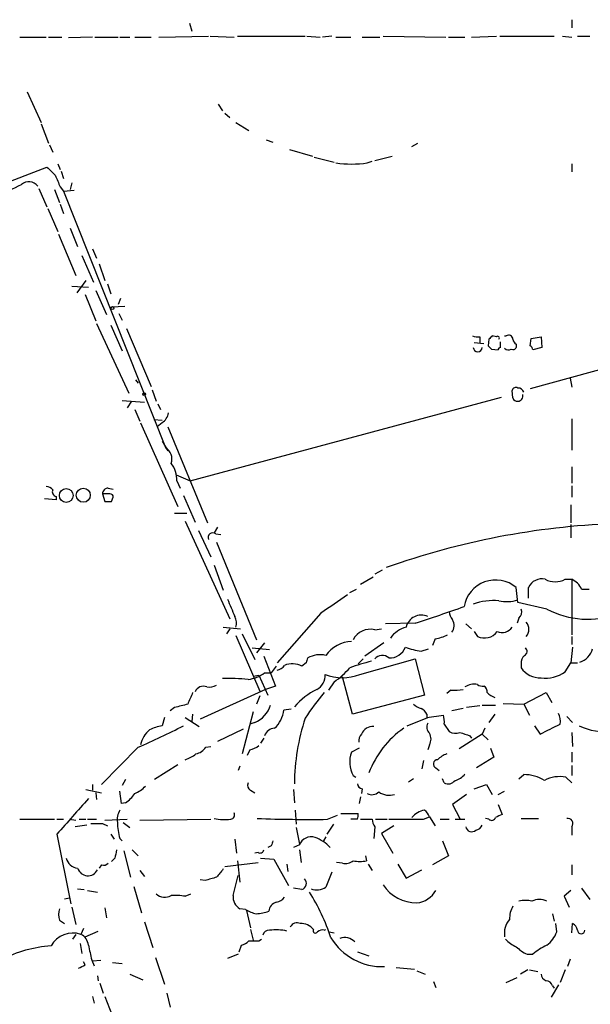
# Model space of a CAD drawing. Extents: x 0 to 1029, y 6 to 906.
# Drawn here: x 354 to 412, y 512 to 613 of the extents above; entities that cross this region are included whole.
import ezdxf

# ---------------------------------------------------------------- set-up
doc = ezdxf.new("R2010")
doc.units = 0
doc.header["$MEASUREMENT"] = 0
doc.layers.add('MAIN', color=5, linetype='CONTINUOUS')

msp = doc.modelspace()

# ---------------------------------------------------------------- linework, layer by layer
at = {"layer": 'MAIN'}
for p, q in [((371.1787, 612.5633), (371.4327, 611.7167)), ((410.2947, 612.902), (410.2947, 612.0553)), ((353.822, 611.124), (356.5313, 611.124)), ((356.7853, 611.124), (358.14, 611.124)), ((361.2727, 611.124), (358.8173, 611.0393)), ((361.5267, 611.124), (363.8973, 611.124)), ((364.0667, 611.124), (365.0827, 611.124)), ((365.5907, 611.124), (367.284, 611.124)), ((368.046, 611.124), (373.126, 611.2087)), ((373.2953, 611.2087), (375.7507, 611.124)), ((376.0893, 611.2087), (383.032, 611.2087)), ((383.2013, 611.2087), (384.556, 611.124)), ((385.7413, 611.2087), (384.81, 611.124)), ((386.1647, 611.124), (387.6887, 611.124)), ((388.874, 611.124), (390.652, 611.124)), ((390.9907, 611.2087), (397.4253, 611.124)), ((397.6793, 611.124), (399.3727, 611.124)), ((400.05, 611.124), (402.59, 611.2087)), ((402.9287, 611.2087), (408.5167, 611.2087)), ((409.3633, 611.2087), (410.2947, 611.124)), ((410.8873, 611.2087), (412.1573, 611.2087)), ((354.584, 605.536), (356.0233, 602.4033)), ((374.142, 604.266), (374.5653, 603.5887)), ((374.8193, 603.3347), (375.3273, 602.9113)), ((375.92, 602.4033), (377.2747, 601.5567)), ((356.0233, 602.234), (356.7853, 600.2867)), ((379.0527, 600.6253), (379.73, 600.3713)), ((393.954, 599.948), (394.5467, 600.2867)), ((356.87, 600.1173), (357.2087, 599.3553)), ((381.4233, 599.6093), (383.794, 598.932)), ((383.9633, 598.8473), (385.9953, 598.3393)), ((389.382, 598.2547), (389.89, 598.424)), ((390.144, 598.5087), (391.922, 598.932)), ((345.2707, 593.4287), (356.616, 597.8313)), ((357.7167, 598.17), (357.9707, 597.5773)), ((358.0553, 597.408), (358.3093, 596.646)), ((410.2947, 598.17), (410.2947, 597.3233)), ((359.156, 596.2227), (358.9867, 595.5453)), ((355.7693, 595.63), (356.616, 593.7673)), ((357.378, 595.5453), (357.886, 594.1907)), ((357.9707, 595.7993), (358.3093, 595.376)), ((358.3093, 595.376), (359.41, 595.4607)), ((358.3093, 595.376), (368.7233, 569.1293)), ((356.7007, 593.598), (357.7167, 591.2273)), ((357.9707, 594.0213), (358.3093, 593.09)), ((358.9867, 591.566), (359.7487, 589.7033)), ((357.8013, 590.9733), (359.5793, 586.74)), ((361.2727, 589.4493), (361.696, 588.518)), ((360.172, 588.772), (361.3573, 586.0627)), ((361.95, 587.9253), (362.5427, 586.232)), ((360.5953, 586.232), (359.664, 584.962)), ((359.156, 585.6393), (360.8493, 585.5547)), ((361.6113, 585.216), (362.712, 582.7607)), ((362.7967, 585.8933), (363.1353, 584.8773)), ((360.5107, 584.7927), (361.6113, 582.0833)), ((364.1513, 584.3693), (363.8973, 583.7767)), ((441.6213, 584.962), (406.0613, 575.1407)), ((363.22, 583.5227), (364.5747, 583.6073)), ((363.982, 582.8453), (364.3207, 582.168)), ((361.696, 581.8293), (364.998, 574.7173)), ((363.1353, 581.66), (364.3207, 579.0353)), ((364.744, 581.3213), (367.284, 575.3947)), ((400.8967, 580.4747), (400.8967, 579.882)), ((401.828, 580.2207), (401.7433, 579.5433)), ((402.59, 580.4747), (402.1667, 580.5593)), ((403.4367, 580.5593), (403.606, 580.5593)), ((406.0613, 579.5433), (406.146, 580.3053)), ((406.146, 580.3053), (407.162, 580.4747)), ((407.162, 580.4747), (407.2467, 579.374)), ((400.304, 579.882), (401.32, 579.7973)), ((402.082, 579.2047), (402.7593, 579.12)), ((403.0133, 579.374), (403.0133, 579.9667)), ((404.622, 579.7127), (404.622, 579.374)), ((407.2467, 579.374), (406.3153, 579.12)), ((365.6753, 576.072), (365.9293, 575.7333)), ((410.1253, 576.2413), (410.2947, 575.31)), ((367.3687, 575.056), (367.792, 573.8707)), ((371.2633, 565.7427), (403.098, 574.294)), ((404.2833, 574.2093), (404.1987, 574.9713)), ((364.3207, 573.9553), (366.6067, 573.786)), ((365.252, 573.8707), (364.8287, 573.1933)), ((367.9613, 573.6167), (368.2153, 573.024)), ((365.5907, 573.024), (366.0987, 571.8387)), ((410.2947, 572.0927), (410.2947, 568.8753)), ((366.1833, 571.6693), (369.9933, 563.118)), ((367.538, 572.008), (368.3847, 571.9233)), ((368.3847, 571.6693), (367.8767, 571.246)), ((368.9773, 571.246), (373.0413, 561.4247)), ((368.3847, 569.8067), (368.9773, 568.7907)), ((368.7233, 569.1293), (368.9773, 568.7907)), ((410.2947, 567.182), (410.2947, 565.4887)), ((369.824, 566.3353), (371.2633, 565.7427)), ((369.9087, 565.7427), (370.2473, 564.9807)), ((410.2947, 565.2347), (410.2947, 564.0493)), ((357.5473, 564.134), (357.5473, 563.7953)), ((362.2887, 564.388), (362.5427, 563.626)), ((363.0507, 564.388), (362.2887, 564.388)), ((362.8813, 564.9807), (363.3893, 564.896)), ((363.22, 563.626), (363.3893, 564.0493)), ((370.586, 564.2187), (371.7713, 561.5093)), ((357.5473, 563.7953), (356.362, 563.88)), ((410.21, 563.2873), (410.21, 561.4247)), ((369.6547, 562.4407), (370.9247, 562.4407)), ((370.7553, 561.594), (375.3273, 551.6033)), ((374.0573, 561.0013), (373.7187, 560.4087)), ((410.21, 561.2553), (410.21, 559.9007)), ((372.11, 560.6627), (373.38, 557.9533)), ((373.888, 560.324), (374.396, 560.2393)), ((373.9727, 559.4773), (378.0367, 549.4867)), ((373.7187, 557.1067), (374.65, 554.5667)), ((390.906, 556.5987), (390.144, 556.1753)), ((388.7047, 555.1593), (389.9747, 555.9213)), ((409.6173, 555.6673), (410.2947, 555.6673)), ((410.2947, 555.6673), (410.2947, 549.9947)), ((387.604, 554.3127), (388.2813, 554.6513)), ((404.7913, 553.2967), (404.622, 554.8207)), ((405.892, 553.72), (405.892, 554.8207)), ((411.3107, 554.6513), (412.0727, 554.6513)), ((407.7547, 552.6193), (404.7913, 553.2967)), ((384.6407, 552.196), (380.1533, 547.116)), ((394.2927, 551.18), (391.2447, 551.0953)), ((399.4573, 551.0953), (400.05, 550.5873)), ((404.876, 551.688), (404.7067, 551.18)), ((374.65, 550.7567), (376.428, 550.5873)), ((375.3273, 550.5873), (374.9887, 550.0793)), ((375.92, 549.91), (378.3753, 544.2373)), ((376.5973, 550.0793), (377.8673, 547.4547)), ((390.144, 550.5027), (390.8213, 550.5873)), ((400.304, 550.3333), (400.6427, 549.8253)), ((378.8833, 549.148), (378.0367, 548.132)), ((391.0753, 549.148), (389.128, 547.7933)), ((396.3247, 549.5713), (396.0707, 548.894)), ((410.2947, 549.8253), (410.2947, 548.9787)), ((377.6133, 548.64), (379.3913, 548.4707)), ((394.8853, 548.3013), (395.6473, 548.5553)), ((410.3793, 548.7247), (410.21, 547.116)), ((378.7987, 547.7933), (379.984, 544.7453)), ((383.1167, 547.116), (382.6933, 546.7773)), ((388.4507, 547.0313), (388.9587, 547.5393)), ((388.62, 545.9307), (394.2927, 547.5393)), ((394.2927, 547.5393), (395.224, 543.814)), ((405.13, 547.0313), (405.13, 546.608)), ((409.6173, 546.1847), (410.21, 547.116)), ((410.21, 547.116), (410.8873, 547.116)), ((378.8833, 546.1), (379.5607, 546.1)), ((380.0687, 546.7773), (379.5607, 546.1)), ((377.698, 545.7613), (378.2907, 545.846)), ((378.2907, 545.846), (379.222, 543.814)), ((385.9953, 545.1687), (385.4027, 544.322)), ((387.858, 541.8667), (386.842, 545.6767)), ((378.968, 544.4067), (372.2793, 541.3587)), ((379.984, 544.7453), (378.968, 544.4067)), ((397.9333, 544.322), (397.51, 543.9833)), ((405.384, 542.8827), (407.67, 544.068)), ((407.67, 544.068), (408.2627, 543.052)), ((378.3753, 543.7293), (378.0367, 542.8827)), ((395.224, 543.814), (387.858, 541.8667)), ((403.2673, 542.9673), (405.384, 542.8827)), ((405.384, 542.8827), (405.9767, 541.782)), ((369.6547, 542.544), (369.2313, 542.2053)), ((371.5173, 541.8667), (371.4327, 541.1047)), ((377.698, 542.1207), (376.5973, 537.8027)), ((381.5927, 542.3747), (380.8307, 542.29)), ((395.478, 541.8667), (395.478, 541.528)), ((399.2033, 542.4593), (398.018, 542.2053)), ((400.8967, 542.7133), (399.542, 542.544)), ((401.1507, 542.798), (402.5053, 542.798)), ((402.4207, 541.8667), (401.828, 541.02)), ((368.6387, 541.528), (368.3847, 540.6813)), ((370.7553, 541.528), (372.1947, 540.5967)), ((377.8673, 541.02), (377.3593, 540.8507)), ((393.446, 540.6813), (395.5627, 541.528)), ((395.478, 541.528), (397.1713, 541.782)), ((397.256, 540.8507), (397.764, 540.0887)), ((409.7867, 541.6127), (410.3793, 541.02)), ((376.682, 540.3427), (374.0573, 539.0727)), ((401.1507, 539.8347), (398.78, 538.3107)), ((401.4047, 540.4273), (401.1507, 539.8347)), ((401.1507, 539.8347), (401.7433, 539.242)), ((406.4847, 540.6813), (407.0773, 539.8347)), ((410.2947, 540.004), (410.3793, 538.5647)), ((378.7987, 539.4113), (378.46, 538.9033)), ((399.8807, 539.6653), (400.05, 539.4113)), ((365.9293, 538.48), (362.204, 534.67)), ((372.872, 538.48), (373.38, 538.5647)), ((377.3593, 538.226), (377.1053, 537.6333)), ((388.5353, 538.3953), (387.7733, 537.972)), ((395.732, 538.734), (395.5627, 538.226)), ((401.9973, 538.3953), (402.336, 537.464)), ((410.2947, 537.972), (410.2947, 536.956)), ((395.1393, 537.1253), (394.97, 536.2787)), ((402.336, 537.464), (400.558, 536.3633)), ((369.9933, 536.702), (367.6227, 535.178)), ((376.3433, 536.5327), (376.174, 536.1093)), ((396.4093, 536.3633), (396.748, 536.1093)), ((410.2947, 536.6173), (410.2947, 535.6013)), ((364.6593, 535.178), (364.3207, 534.5853)), ((387.9427, 535.6013), (388.1967, 535.432)), ((394.1233, 535.2627), (393.6153, 534.924)), ((397.256, 534.8393), (397.0867, 535.2627)), ((404.876, 535.2627), (405.384, 535.686)), ((409.702, 535.432), (410.2947, 534.8393)), ((360.5953, 534.162), (362.204, 533.8233)), ((361.2727, 534.67), (361.2727, 534.0773)), ((361.6113, 533.8233), (361.696, 533.146)), ((364.236, 532.7227), (364.0667, 533.9927)), ((377.444, 534.0773), (377.8673, 533.8233)), ((381.8467, 534.162), (381.9313, 532.8073)), ((388.874, 534.2467), (388.7893, 533.7387)), ((400.304, 534.2467), (401.574, 534.67)), ((401.574, 534.67), (402.1667, 533.654)), ((402.7593, 533.654), (403.4367, 533.9927)), ((364.6593, 532.8073), (364.236, 532.7227)), ((388.7047, 533.4), (388.5353, 532.7227)), ((399.542, 533.654), (398.1027, 532.638)), ((382.016, 532.0453), (382.1007, 530.606)), ((398.1027, 532.638), (398.8647, 531.1987)), ((402.7593, 532.638), (403.1827, 531.622)), ((353.822, 531.114), (357.378, 531.114)), ((357.632, 531.114), (358.3093, 531.114)), ((358.902, 531.114), (359.5793, 531.0293)), ((359.918, 531.114), (360.5953, 531.114)), ((360.7647, 531.114), (361.696, 531.114)), ((362.5427, 531.0293), (364.8287, 531.114)), ((364.4053, 530.7753), (365.0827, 530.2673)), ((366.0987, 531.0293), (373.38, 531.114)), ((385.318, 531.114), (386.334, 531.5373)), ((386.6727, 531.7067), (388.4507, 531.7067)), ((388.366, 531.114), (387.6887, 531.114)), ((388.7047, 531.114), (389.89, 531.114)), ((390.2287, 531.114), (391.414, 531.114)), ((395.1393, 531.114), (395.732, 531.368)), ((395.732, 531.368), (396.3247, 530.4367)), ((396.8327, 531.114), (397.764, 531.114)), ((398.3567, 531.114), (399.3727, 531.114)), ((401.828, 531.114), (401.4893, 531.1987)), ((405.13, 531.1987), (406.908, 531.1987)), ((360.68, 530.5213), (359.4947, 530.352)), ((362.2887, 530.6907), (362.7967, 530.4367)), ((382.1007, 530.2673), (382.4393, 528.574)), ((385.9107, 530.606), (385.2333, 529.59)), ((390.144, 530.352), (390.0593, 529.1667)), ((392.0913, 530.4367), (390.8213, 529.6747)), ((410.2947, 530.352), (410.2947, 529.5053)), ((357.632, 529.59), (359.0713, 522.478)), ((363.1353, 529.59), (363.474, 529.082)), ((364.0667, 529.1667), (364.3207, 528.9127)), ((375.8353, 529.082), (376.0047, 527.6427)), ((385.1487, 529.336), (384.8947, 528.9127)), ((390.8213, 529.6747), (392.0067, 527.6427)), ((397.0867, 528.9127), (397.6793, 527.3887)), ((364.49, 527.8967), (365.1673, 525.1873)), ((365.3367, 527.9813), (365.9293, 527.3887)), ((378.206, 527.7273), (377.8673, 527.6427)), ((379.5607, 528.4047), (379.222, 528.2353)), ((382.4393, 528.4893), (381.8467, 528.2353)), ((382.4393, 527.9813), (382.6087, 526.7113)), ((363.5587, 527.1347), (363.22, 526.796)), ((376.0893, 526.8807), (376.3433, 524.6793)), ((378.46, 527.1347), (379.8147, 527.05)), ((379.8147, 527.05), (381.3387, 524.3407)), ((389.2127, 527.3887), (389.2973, 526.8807)), ((397.6793, 527.3887), (396.0707, 526.4573)), ((362.204, 526.4573), (361.95, 526.1187)), ((366.0987, 525.8647), (366.6067, 525.272)), ((374.8193, 526.288), (378.206, 526.7113)), ((381.1693, 526.542), (381.254, 525.78)), ((386.842, 526.6267), (386.2493, 526.7113)), ((389.4667, 526.542), (389.89, 525.8647)), ((392.5147, 526.542), (393.3613, 525.1027)), ((393.3613, 525.1027), (394.97, 525.9493)), ((410.2947, 526.4573), (410.2947, 525.4413)), ((372.7873, 524.8487), (372.2793, 524.9333)), ((375.666, 523.3247), (376.174, 525.3567)), ((385.7413, 525.6953), (385.1487, 524.1713)), ((359.7487, 524.002), (360.426, 523.9173)), ((360.7647, 523.8327), (361.7807, 523.6633)), ((365.506, 524.256), (366.268, 521.5467)), ((382.6933, 523.9173), (381.8467, 524.0867)), ((410.21, 523.8327), (409.5327, 523.24)), ((411.3107, 524.0867), (412.1573, 522.9013)), ((358.394, 522.986), (358.902, 523.0707)), ((370.7553, 523.24), (371.348, 523.494)), ((409.5327, 523.24), (410.0407, 522.1393)), ((359.156, 522.1393), (359.5793, 520.3613)), ((362.5427, 522.0547), (362.712, 521.0387)), ((376.936, 521.8853), (376.3433, 521.97)), ((377.0207, 521.8007), (377.444, 520.0227)), ((357.886, 520.7847), (358.394, 520.446)), ((408.3473, 521.462), (408.5167, 520.7)), ((360.3413, 519.938), (360.0873, 519.3453)), ((360.5107, 519.0913), (361.8653, 519.684)), ((366.6067, 520.6153), (367.4533, 517.9907)), ((377.444, 519.8533), (377.698, 518.7527)), ((384.9793, 519.7687), (385.1487, 519.8533)), ((408.7707, 519.5993), (408.686, 520.446)), ((410.2947, 519.5147), (410.3793, 520.446)), ((359.5793, 519.3453), (359.2407, 518.8373)), ((378.2907, 518.668), (378.5447, 518.8373)), ((385.4873, 519.5993), (385.9953, 519.5147)), ((360.0027, 518.414), (360.172, 517.398)), ((376.2587, 517.5673), (376.5127, 518.2447)), ((361.188, 516.7207), (361.442, 516.128)), ((361.2727, 516.636), (362.1193, 516.7207)), ((367.7073, 516.9747), (368.6387, 514.2653)), ((376.174, 517.3133), (375.0733, 516.89)), ((388.366, 517.5673), (389.5513, 517.144)), ((405.7227, 517.3133), (406.3153, 517.3133)), ((410.1253, 516.8053), (409.8713, 516.0433)), ((360.5107, 516.2127), (360.3413, 516.5513)), ((363.3047, 516.4667), (364.3207, 516.382)), ((392.3453, 515.9587), (394.208, 515.7893)), ((405.8073, 515.7047), (405.0453, 515.2813)), ((405.9767, 515.7047), (406.8233, 515.5353)), ((409.6173, 515.7047), (409.1093, 514.4347)), ((361.7807, 515.112), (361.8653, 514.604)), ((365.0827, 515.2813), (366.4373, 514.6887)), ((394.462, 515.62), (395.3087, 515.2813)), ((403.606, 514.4347), (404.7067, 514.9427)), ((362.0347, 514.35), (362.3733, 513.334)), ((396.1553, 514.5193), (396.4093, 513.9267)), ((408.94, 514.1807), (408.178, 512.9107)), ((408.3473, 514.096), (408.5167, 513.842)), ((361.2727, 512.9953), (361.442, 512.318)), ((368.8927, 513.334), (369.2313, 511.8947))]:
    msp.add_line(p, q, dxfattribs=at)
for centre, radius in [((363.3046, 583.4098), 0.1411), ((366.5643, 574.5904), 0.1338), ((358.5882, 564.2316), 0.7039), ((360.3302, 564.2581), 0.7142)]:
    msp.add_circle(centre, radius, dxfattribs=at)
for centre, radius, start, end in [((387.7734, 609.255), 11.1173, 261.679959, 278.319531), ((568.6767, 809.0703), 299.3187, 224.888779, 225.117975), ((354.7513, 595.1013), 1.2181, 39.981422, 128.601043), ((654.0665, 723.3919), 322.4168, 203.08283, 203.312013), ((349.7541, 603.6804), 8.7251, 281.216692, 299.054158), ((400.6849, 582.0411), 1.5806, 249.629778, 277.700518), ((486.6348, 495.7276), 119.7133, 134.876948, 135.106165), ((402.717, 580.3477), 0.1796, 315, 135), ((403.86, 580.2207), 0.4233, 0, 126.875312), ((404.9606, 580.3054), 0.6826, 187.12814, 240.261365), ((400.685, 579.374), 0.4541, 180, 0), ((486.5501, 664.0364), 119.7133, 224.893835, 225.123052), ((403.0558, 579.0775), 0.2995, 98.157154, 171.842846), ((403.8242, 579.6378), 0.5211, 221.966783, 303.787649), ((404.2834, 579.5432), 0.3785, 243.414641, 333.448488), ((405.7651, 579.0777), 0.5518, 4.396316, 57.536771), ((404.5796, 574.9008), 0.3874, 56.880041, 169.51391), ((404.8272, 574.649), 0.5774, 15.364771, 93.564574), ((404.7236, 574.3195), 0.4539, 194.051552, 278.578205), ((404.7395, 574.4387), 0.5704, 275.2108, 11.047914), ((367.4534, 573.0239), 1.6439, 304.508882, 348.113137), ((368.0813, 567.9793), 1.3171, 339.623681, 60.827086), ((367.1136, 565.7987), 2.7957, 358.852229, 38.020939), ((356.4681, 564.1768), 0.9752, 40.587913, 86.284406), ((357.632, 564.5996), 0.4733, 153.429535, 259.689739), ((362.8673, 564.4021), 0.5788, 88.613923, 181.395974), ((363.093, 564.0917), 0.2993, 351.856362, 98.124688), ((362.8814, 732.9759), 169.3502, 269.885409, 270.114558), ((417.4304, 484.0704), 77.321, 92.088413, 109.728787), ((373.5916, 559.9188), 0.5019, 53.81488, 201.934951), ((402.5127, 552.3194), 3.2719, 49.859684, 170.253535), ((407.2419, 554.2373), 1.4706, 76.49669, 156.626957), ((408.6013, 557.5723), 2.159, 241.927513, 298.072487), ((409.4905, 553.8471), 1.9899, 23.83678, 66.16322), ((851.6736, -124.2024), 821.9699, 124.3947392, 124.6239204), ((819.9358, 743.2384), 483.5824, 203.083997, 203.31319), ((402.336, 547.0633), 6.4228, 85.463568, 109.242053), ((403.6558, 557.2301), 3.8506, 257.829483, 287.150754), ((394.9114, 550.4081), 1.5888, 65.799878, 167.325685), ((340.1268, 719.1864), 176.5222, 287.869518, 289.581583), ((399.1184, 552.4161), 1.3554, 182.148008, 221.461517), ((404.3821, 552.323), 0.8045, 307.875608, 21.61228), ((411.9737, 560.6552), 9.0761, 242.299675, 289.718667), ((374.716, 551.2176), 1.2892, 339.052789, 29.74874), ((397.2136, 550.9402), 1.0607, 319.316099, 33.050361), ((404.8337, 550.545), 1.0793, 318.177331, 41.822669), ((389.6965, 548.5795), 1.9745, 76.901206, 152.648524), ((394.0246, 548.0616), 2.7755, 103.826461, 144.93915), ((395.6471, 553.7201), 4.2038, 279.275896, 297.600096), ((401.3623, 551.2649), 1.6094, 243.441317, 324.63117), ((403.1827, 551.4594), 1.2354, 245.719176, 325.330954), ((387.9232, 545.9313), 3.3893, 92.534859, 144.944967), ((384.556, 545.2677), 2.6767, 77.207214, 118.323806), ((390.906, 546.8622), 1.0194, 48.360392, 138.376263), ((391.684, 549.322), 1.701, 266.606045, 339.442772), ((396.304, 556.9587), 8.7729, 249.81362, 260.693578), ((406.1155, 547.1282), 0.9902, 130.782042, 185.615598), ((405.2791, 548.2848), 0.4487, 294.989129, 52.333315), ((410.6, 548.9808), 1.8606, 286.91368, 346.78011), ((379.9419, 547.4967), 1.162, 280.481242, 326.893865), ((381.7056, 544.7487), 2.2563, 64.039128, 110.504032), ((510.1937, 505.0475), 133.8593, 161.453816, 161.683013), ((396.4842, 521.6622), 26.4793, 104.609595, 109.5947), ((376.8624, 548.6971), 3.2907, 275.713365, 307.887811), ((383.4979, 545.8036), 1.5713, 297.248354, 4.639786), ((386.842, 550.4281), 4.8361, 248.429154, 291.570846), ((380.3223, 553.1281), 9.7742, 305.479074, 318.158447), ((407.0298, 547.8675), 2.2794, 213.542966, 273.324982), ((407.6256, 549.0534), 3.4923, 262.371531, 304.77173), ((375.2853, 527.0887), 18.4327, 84.068879, 92.238605), ((400.3323, 543.1648), 1.7772, 79.941409, 122.679633), ((401.1508, 545.5076), 0.7808, 229.404277, 282.514482), ((667.585, 416.4768), 322.3904, 156.686239, 156.915425), ((372.618, 543.814), 0.9119, 68.197424, 158.197424), ((373.2108, 546.2692), 1.6284, 261.022983, 297.896356), ((387.817, 537.4199), 7.8596, 117.258176, 138.491414), ((402.0788, 529.347), 22.5633, 139.274762, 147.581061), ((398.272, 548.8072), 4.498, 265.681504, 281.949474), ((400.9814, 544.1526), 0.6826, 352.88019, 60.261365), ((403.3096, 545.7188), 2.3347, 224.998265, 247.620265), ((455.0055, 204.0695), 349.0698, 103.923646, 104.152833), ((395.2905, 544.0859), 1.6763, 225.870102, 256.011837), ((376.8659, 543.5428), 2.7143, 291.650103, 344.073741), ((378.0787, 542.5019), 2.7601, 311.269113, 355.596996), ((394.1656, 541.1468), 1.4969, 28.746399, 61.262153), ((407.6499, 541.1895), 1.4982, 346.930283, 30.561717), ((403.4479, 534.6487), 21.5169, 161.592081, 179.717739), ((396.3456, 540.5436), 0.8754, 153.420314, 225.495234), ((394.8873, 541.1048), 2.3823, 353.877066, 16.514952), ((154.0933, 1048.3426), 567.9623, 296.450464, 296.679647), ((413.7986, 546.4801), 6.4144, 244.69338, 307.020319), ((334.8619, 610.2271), 78.1846, 293.413221, 297.188537), ((368.717, 538.2321), 2.583, 128.340745, 168.795346), ((369.0623, 536.5314), 4.2049, 99.27348, 117.59252), ((379.9203, 539.3409), 1.0866, 91.107384, 162.628989), ((389.3683, 539.1995), 0.8595, 132.349921, 194.246443), ((389.9324, 539.3688), 1.2344, 84.09959, 157.825375), ((398.7272, 532.3874), 9.8093, 124.953596, 159.296632), ((394.7793, 539.3267), 1.122, 328.113159, 31.882505), ((398.399, 541.1467), 1.2339, 239.02828, 292.173035), ((484.0501, 793.8419), 267.7503, 251.448775, 251.677951), ((369.7064, 540.4762), 3.4305, 287.803783, 308.800661), ((371.5174, 539.4113), 1.6439, 281.886863, 325.491118), ((376.8728, 540.5328), 2.3575, 281.90906, 306.972457), ((390.3403, 536.964), 2.7578, 158.561242, 209.612169), ((398.4262, 535.335), 2.6323, 110.368798, 134.576735), ((396.5848, 536.7685), 0.4415, 90.791579, 246.581625), ((377.6981, 534.5853), 0.5681, 153.43946, 243.425927), ((397.6644, 535.5816), 0.8472, 241.181207, 324.803533), ((398.0176, 536.7025), 1.6446, 281.899604, 325.486632), ((405.4301, 531.7746), 3.9117, 58.039177, 90.67526), ((409.1093, 531.9614), 3.5209, 80.30867, 117.185845), ((363.9946, 537.2198), 3.8296, 294.631669, 314.763023), ((388.9585, 534.8392), 0.5985, 188.116564, 261.883436), ((389.8477, 534.7122), 1.0792, 244.43462, 311.822252), ((391.6256, 535.3896), 1.8208, 234.461956, 287.595058), ((1269.41, -272.9096), 1214.6377, 138.4182593, 138.6474436), ((362.5826, 535.8154), 3.6553, 304.620009, 325.379991), ((365.632, 531.0718), 1.8433, 148.121465, 189.256387), ((375.3274, 531.5797), 0.4733, 280.296185, 26.559637), ((395.5391, 530.0808), 1.9896, 99.112457, 142.815056), ((394.4629, 530.9453), 1.3376, 18.421404, 55.320288), ((370.6675, 531.0333), 6.8597, 182.155473, 195.790049), ((374.8195, 536.2376), 5.1577, 257.67675, 276.596461), ((383.4571, 678.7781), 147.6758, 267.929347, 270.722018), ((387.5185, 531.5375), 0.9474, 333.448472, 10.287538), ((391.4146, 531.1989), 1.527, 183.187323, 213.684864), ((393.3613, 1420.1132), 889.001, 269.8854085, 270.1145916), ((402.1102, 531.4244), 0.4195, 227.724474, 340.347095), ((487.5239, 362.0928), 189.3504, 116.45046, 116.679629), ((409.8995, 530.6907), 0.5204, 319.402287, 102.519254), ((361.696, 827.0405), 296.3504, 269.885409, 270.114592), ((400.0538, 530.4483), 0.6043, 189.170803, 313.960811), ((400.3944, 530.8242), 0.8147, 275.557346, 338.173778), ((506.6377, 486.3362), 133.8593, 161.453816, 161.683013), ((383.6375, 528.0389), 1.28, 71.29469, 159.398901), ((382.8636, 525.8237), 3.6265, 41.682348, 70.937517), ((575.298, 485.2321), 215.8457, 168.576788, 168.805966), ((378.4177, 528.0519), 0.3875, 236.88812, 349.502061), ((359.9081, 527.5042), 1.3946, 195.363575, 263.437049), ((387.1383, 527.8546), 1.2631, 256.433519, 309.555259), ((388.62, 529.5464), 2.7504, 255.743974, 284.256026), ((360.7989, 526.4443), 1.0995, 197.225328, 333.243855), ((362.4156, 527.0502), 0.6295, 250.359033, 317.717127), ((586.0136, 356.2638), 271.1024, 141.228082, 141.457236), ((458.0299, 228.6682), 308.2032, 105.826966, 106.056149), ((382.4901, 524.5439), 0.6586, 287.967351, 46.039614), ((384.223, 525.5603), 1.6692, 248.996005, 303.681499), ((394.4639, 526.7323), 4.1696, 213.593264, 269.973892), ((394.166, 525.1444), 2.5986, 276.540581, 329.684365), ((368.6628, 524.3891), 1.2488, 225.78838, 301.536569), ((369.6544, 516.8043), 6.5292, 80.292858, 92.970909), ((377.0208, 523.1554), 1.3653, 172.877066, 240.250434), ((379.984, 523.7479), 1.1039, 274.400696, 327.530798), ((367.1796, 513.1203), 19.3921, 17.670741, 32.934178), ((405.5533, 520.0659), 2.7508, 75.744007, 104.253974), ((406.9927, 521.1454), 1.7601, 64.346316, 115.653684), ((359.9171, 521.3773), 2.1158, 163.732105, 196.265296), ((378.6153, 524.6092), 3.1999, 238.345929, 259.582729), ((377.8537, 525.679), 4.221, 272.484836, 290.135029), ((380.4194, 521.5829), 1.1207, 108.23609, 173.17875), ((406.3484, 520.9882), 2.4066, 149.102796, 182.831851), ((405.5049, 519.4619), 2.1012, 137.947523, 190.158994), ((379.3068, 519.1758), 0.5989, 81.888839, 171.849602), ((380.0326, 514.5267), 5.2811, 77.570394, 96.974838), ((382.1853, 519.7687), 0.7572, 63.431565, 153.438333), ((382.5901, 518.7526), 1.6947, 40.503384, 92.235343), ((384.0904, 519.7263), 0.2469, 149.040224, 329.02828), ((384.7677, 519.1758), 0.6295, 70.359033, 137.717127), ((410.0772, 519.6902), 0.8139, 5.534773, 68.212969), ((411.2683, 519.7898), 0.3816, 183.169835, 356.830165), ((359.2627, 516.954), 2.5295, 70.974099, 151.524041), ((359.5011, 518.1254), 1.3534, 5.056838, 64.334263), ((376.1083, 519.8701), 1.675, 283.971531, 314.136456), ((377.7827, 772.6678), 254.0003, 269.885409, 270.114592), ((390.9382, 522.2232), 6.1839, 211.341941, 272.055495), ((387.0902, 517.5838), 1.4293, 44.36791, 110.57012), ((406.2201, 521.5598), 3.8335, 225.250475, 245.362339), ((405.8906, 520.7012), 3.0837, 307.192822, 339.063605), ((357.7567, 505.9434), 12.2376, 93.360742, 118.277005), ((742.013, 602.1565), 390.2909, 192.415417, 192.644603), ((407.3208, 520.7978), 3.8335, 225.250475, 245.362339), ((410.4264, 512.5379), 6.3012, 115.087151, 130.724872), ((275.502, 685.3833), 189.3282, 296.45046, 296.679656), ((407.9721, 515.3598), 0.8139, 185.534773, 248.212969), ((407.5915, 513.7939), 0.8139, 21.787031, 84.465227), ((544.2403, 581.5732), 194.2085, 200.677949, 206.821038)]:
    msp.add_arc(centre, radius, start, end, dxfattribs=at)

doc.saveas('drawing.dxf')
